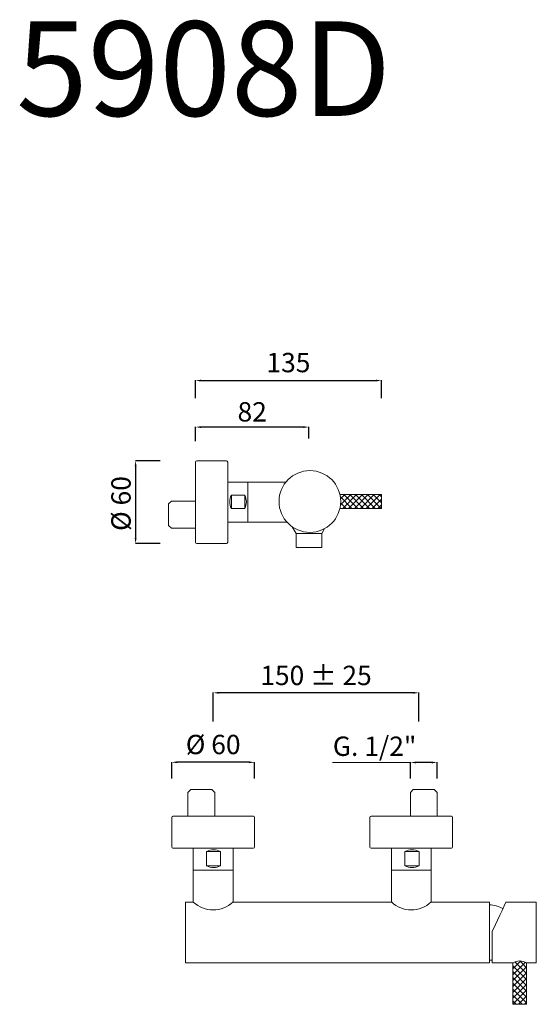
# Model space of a CAD drawing. Units: millimetres. Extents: x 3680 to 4054, y 2030 to 2742.
import ezdxf

# ---------------------------------------------------------------- set-up
doc = ezdxf.new("R2010")
doc.units = ezdxf.units.MM
doc.header["$MEASUREMENT"] = 0
doc.layers.get('0').update_dxf_attribs({"lineweight": 15})
doc.layers.get('Defpoints').update_dxf_attribs({"lineweight": 15})
for name, color, linetype, lineweight in [('idraulica', 63, 'Continuous', 13), ('Livello 1', 7, 'Continuous', 15), ('QUOTE', 6, 'Continuous', 13)]:
    doc.layers.add(name, color=color, linetype=linetype, lineweight=lineweight)
doc.styles.get("Standard").update_dxf_attribs({"font": 'ARIALUNI.TTF'})
doc.dimstyles.get("Standard").update_dxf_attribs({"dimtxt": 0.18, "dimasz": 0.18, "dimexe": 0.18, "dimexo": 0.0625, "dimgap": 0.09, "dimtad": 0, "dimtih": 1, "dimtoh": 1, "dimdec": 4, "dimzin": 0, "dimdsep": 46, "dimtxsty": 'Standard', "dimcen": 0.09, "dimadec": 0, "dimazin": 0, "dimtfac": 1, "dimtdec": 4, "dimtofl": 0, "dimtmove": 0, "dimatfit": 3, "dimfxl": 1, "dimtolj": 1, "dimtzin": 0, "dimarcsym": 0})

# ---------------------------------------------------------------- blocks, each defined once
blk = doc.blocks.new('*D3')
at = {"layer": 'Defpoints', "color": 0, "transparency": 16777216}
for p in [(3807.68, 2447.51), (3807.68, 2427.24), (3889.8, 2429.25)]:
    blk.add_point(p, dxfattribs=at)
at = {"layer": 'QUOTE', "color": 0, "lineweight": -2, "transparency": 16777216}
for p, q in [((3807.68, 2437.24), (3807.68, 2447.69)), ((3885.8, 2447.51), (3811.68, 2447.51)), ((3889.8, 2439.25), (3889.8, 2447.69))]:
    blk.add_line(p, q, dxfattribs=at)
at = {"layer": 'QUOTE', "color": 0, "transparency": 16777216}
for points in [[(3811.68, 2448.18), (3811.68, 2446.84), (3807.68, 2447.51)], [(3885.8, 2448.18), (3885.8, 2446.84), (3889.8, 2447.51)]]:
    blk.add_solid(points, dxfattribs=at)
at = {"layer": 'QUOTE', "color": 0, "transparency": 16777216, "insert": (3848.74, 2458.55), "char_height": 10, "attachment_point": 5}
blk.add_mtext('\\A1;{\\H1.4x;82}', dxfattribs=at)
blk = doc.blocks.new('*D4')
at = {"layer": 'Defpoints', "color": 0, "transparency": 16777216}
for p in [(3790.47, 2204.87), (3790.47, 2183.24), (3850.47, 2183.24)]:
    blk.add_point(p, dxfattribs=at)
at = {"layer": 'QUOTE', "color": 0, "lineweight": -2, "transparency": 16777216}
for p, q in [((3790.47, 2193.24), (3790.47, 2205.05)), ((3846.47, 2204.87), (3794.47, 2204.87)), ((3850.47, 2193.24), (3850.47, 2205.05))]:
    blk.add_line(p, q, dxfattribs=at)
at = {"layer": 'QUOTE', "color": 0, "transparency": 16777216}
for points in [[(3794.47, 2205.54), (3794.47, 2204.2), (3790.47, 2204.87)], [(3846.47, 2205.54), (3846.47, 2204.2), (3850.47, 2204.87)]]:
    blk.add_solid(points, dxfattribs=at)
at = {"layer": 'QUOTE', "color": 0, "transparency": 16777216, "insert": (3820.47, 2217.75), "char_height": 15, "attachment_point": 5}
blk.add_mtext('\\A1;{\\H0.93333x;%%C 60}', dxfattribs=at)
blk = doc.blocks.new('*D5')
at = {"layer": 'Defpoints', "color": 0, "transparency": 16777216}
for p in [(3820.47, 2255.18), (3820.47, 2224.51), (3969.42, 2224.51)]:
    blk.add_point(p, dxfattribs=at)
at = {"layer": 'QUOTE', "color": 0, "lineweight": -2, "transparency": 16777216}
for p, q in [((3820.47, 2234.51), (3820.47, 2255.36)), ((3965.42, 2255.18), (3824.47, 2255.18)), ((3969.42, 2234.51), (3969.42, 2255.36))]:
    blk.add_line(p, q, dxfattribs=at)
at = {"layer": 'QUOTE', "color": 0, "transparency": 16777216}
for points in [[(3824.47, 2255.85), (3824.47, 2254.51), (3820.47, 2255.18)], [(3965.42, 2255.85), (3965.42, 2254.51), (3969.42, 2255.18)]]:
    blk.add_solid(points, dxfattribs=at)
at = {"layer": 'QUOTE', "color": 0, "transparency": 16777216, "insert": (3894.95, 2267.74), "char_height": 15, "attachment_point": 5}
blk.add_mtext('\\A1;{\\H0.93333x;150 ± 25}', dxfattribs=at)
blk = doc.blocks.new('*D6')
at = {"layer": 'Defpoints', "color": 0, "transparency": 16777216}
for p in [(3963.3, 2204.74), (3963.3, 2183.24), (3982.72, 2183.24)]:
    blk.add_point(p, dxfattribs=at)
at = {"layer": 'QUOTE', "color": 0, "lineweight": -2, "transparency": 16777216}
for p, q in [((3963.3, 2193.24), (3963.3, 2204.92)), ((3978.72, 2204.74), (3967.3, 2204.74)), ((3982.72, 2193.24), (3982.72, 2204.92))]:
    blk.add_line(p, q, dxfattribs=at)
at = {"layer": 'QUOTE', "color": 0, "transparency": 16777216}
for points in [[(3967.3, 2205.41), (3967.3, 2204.07), (3963.3, 2204.74)], [(3978.72, 2205.41), (3978.72, 2204.07), (3982.72, 2204.74)]]:
    blk.add_solid(points, dxfattribs=at)
at = {"layer": 'QUOTE', "color": 0, "transparency": 16777216, "insert": (3937.39, 2216.49), "char_height": 15, "attachment_point": 5}
blk.add_mtext('\\A1;{\\H0.93333x;G. 1/2"}', dxfattribs=at)
blk = doc.blocks.new('*D7')
at = {"layer": 'Defpoints', "color": 0, "transparency": 16777216}
for p in [(3792.14, 2423.2), (3764.32, 2363.17), (3792.14, 2363.17)]:
    blk.add_point(p, dxfattribs=at)
at = {"layer": 'QUOTE', "color": 0, "lineweight": -2, "transparency": 16777216}
for p, q in [((3782.14, 2423.2), (3764.14, 2423.2)), ((3764.32, 2419.2), (3764.32, 2367.17)), ((3782.14, 2363.17), (3764.14, 2363.17))]:
    blk.add_line(p, q, dxfattribs=at)
at = {"layer": 'QUOTE', "color": 0, "transparency": 16777216}
for points in [[(3763.65, 2419.2), (3764.99, 2419.2), (3764.32, 2423.2)], [(3763.65, 2367.17), (3764.99, 2367.17), (3764.32, 2363.17)]]:
    blk.add_solid(points, dxfattribs=at)
at = {"layer": 'QUOTE', "color": 0, "transparency": 16777216, "insert": (3753.72, 2392.19), "char_height": 15, "attachment_point": 5, "rotation": 90}
blk.add_mtext('\\A1;{\\H0.93333x;%%C 60}', dxfattribs=at)
blk = doc.blocks.new('*D8')
at = {"layer": 'Defpoints', "color": 0, "transparency": 16777216}
for p in [(3942.28, 2481.18), (3807.68, 2458.39), (3942.28, 2458.39)]:
    blk.add_point(p, dxfattribs=at)
at = {"layer": 'QUOTE', "color": 0, "lineweight": -2, "transparency": 16777216}
for p, q in [((3807.68, 2468.39), (3807.68, 2481.36)), ((3811.68, 2481.18), (3938.28, 2481.18)), ((3942.28, 2468.39), (3942.28, 2481.36))]:
    blk.add_line(p, q, dxfattribs=at)
at = {"layer": 'QUOTE', "color": 0, "transparency": 16777216}
for points in [[(3811.68, 2481.85), (3811.68, 2480.52), (3807.68, 2481.18)], [(3938.28, 2481.85), (3938.28, 2480.52), (3942.28, 2481.18)]]:
    blk.add_solid(points, dxfattribs=at)
at = {"layer": 'QUOTE', "color": 0, "transparency": 16777216, "insert": (3874.98, 2494.21), "char_height": 15, "attachment_point": 5}
blk.add_mtext('\\A1;{\\H0.93333x;135}', dxfattribs=at)

msp = doc.modelspace()

# ---------------------------------------------------------------- hatches: boundary and pattern name
at = {"layer": 'QUOTE'}
h = msp.add_hatch(dxfattribs=at)
h.set_pattern_fill('ANSI37', color=256, scale=24)
h.set_pattern_definition([(45, (-3477.293, 185.7706), (-2.1213203, 2.1213203), []), (135, (-3477.293, 185.7706), (-2.1213203, -2.1213203), [])])
edge = h.paths.add_edge_path()
edge.add_line((3912.28, 2398.66), (3942.28, 2398.66))
edge.add_line((3942.28, 2398.66), (3942.28, 2388.66))
edge.add_line((3942.28, 2388.66), (3912.28, 2388.66))
edge.add_arc((3890.5, 2393.66), 22.34, 347.06747, 372.93253)
h = msp.add_hatch(dxfattribs=at)
h.set_pattern_fill('ANSI37', color=256, scale=24, angle=-90)
h.set_pattern_definition([(315, (1834.6062, 9449.258), (2.1213203, 2.1213203), []), (45, (1834.6062, 9449.258), (-2.1213203, 2.1213203), [])])
edge = h.paths.add_edge_path()
edge.add_line((4047.49, 2059.69), (4047.49, 2029.69))
edge.add_line((4047.49, 2029.69), (4037.49, 2029.69))
edge.add_line((4037.49, 2029.69), (4037.49, 2059.69))
edge.add_arc((4042.49, 2051.27), 9.79, 59.29487, 120.70513, ccw=False)

# ---------------------------------------------------------------- linework, layer by layer
msp.add_circle((3890.5, 2393.66), 22.34)
at = {"lineweight": 13}
msp.add_arc((3808.65, 2364.14), 0.967, 180, 270, dxfattribs=at)
for centre in [(3791.34, 2164.96), (3934.78, 2164.96)]:
    msp.add_arc(centre, 0.877, 90, 180)
at = {"layer": 'idraulica'}
for p, q in [((3790.28, 2394), (3788.12, 2391.86)), ((3788.12, 2376.39), (3788.12, 2391.86)), ((3790.28, 2394), (3807.68, 2394)), ((3790.28, 2374.25), (3788.12, 2376.39)), ((3807.68, 2374.25), (3790.28, 2374.25)), ((3802.21, 2182.94), (3804.32, 2185.07)), ((3802.21, 2165.84), (3802.21, 2182.94)), ((3804.32, 2185.07), (3819.52, 2185.07)), ((3821.63, 2182.94), (3819.52, 2185.07)), ((3821.63, 2182.94), (3821.63, 2165.84)), ((3963.3, 2182.94), (3965.41, 2185.07)), ((3963.3, 2165.84), (3963.3, 2182.94)), ((3965.41, 2185.07), (3980.61, 2185.07)), ((3982.72, 2182.94), (3980.61, 2185.07)), ((3982.72, 2182.94), (3982.72, 2165.84))]:
    msp.add_line(p, q, dxfattribs=at)
at = {"layer": 'Livello 1', "lineweight": 13}
for p, q in [((3830.99, 2407.69), (3873.11, 2407.69)), ((3845.49, 2407.69), (3845.49, 2378.69)), ((3830.99, 2378.69), (3873.92, 2378.69)), ((3880.5, 2370.45), (3877.65, 2375.38)), ((3899.1, 2370.45), (3901.14, 2374.01)), ((3880.5, 2370.45), (3899.1, 2370.45)), ((3880.5, 2360.45), (3880.5, 2370.45)), ((3899.1, 2360.45), (3899.1, 2370.45)), ((3880.5, 2360.45), (3899.1, 2360.45)), ((3790.47, 2143.49), (3790.47, 2164.96)), ((3791.34, 2165.84), (3849.59, 2165.84)), ((3850.47, 2143.49), (3850.47, 2164.96)), ((3933.9, 2143.49), (3933.9, 2164.96)), ((3934.78, 2165.84), (3993.03, 2165.84)), ((3993.9, 2143.49), (3993.9, 2164.96)), ((3806.04, 2142.62), (3791.34, 2142.62)), ((3806.04, 2103.69), (3806.04, 2142.62)), ((3806.04, 2142.62), (3834.9, 2142.62)), ((3834.9, 2142.62), (3834.9, 2103.76)), ((3834.9, 2142.62), (3849.59, 2142.62)), ((3949.47, 2142.62), (3934.78, 2142.62)), ((3949.55, 2103.76), (3949.55, 2142.69)), ((3949.55, 2142.69), (3978.33, 2142.69)), ((3978.33, 2142.69), (3978.33, 2103.76)), ((3978.33, 2142.62), (3993.03, 2142.62)), ((3806.04, 2126.73), (3834.9, 2126.73)), ((3949.55, 2126.8), (3978.33, 2126.8)), ((3800.48, 2103.69), (3806.04, 2103.69)), ((3800.48, 2103.69), (3800.48, 2059.69)), ((3834.82, 2103.69), (3949.63, 2103.69)), ((3978.25, 2103.69), (4020.48, 2103.69)), ((4032.47, 2103.69), (4054.49, 2103.69))]:
    msp.add_line(p, q, dxfattribs=at)
at = {"layer": 'Livello 1'}
for p, q in [((4020.48, 2103.69), (4020.48, 2059.69)), ((4022.49, 2061.6), (4020.48, 2061.6)), ((3800.48, 2059.69), (4020.48, 2059.69)), ((4022.49, 2059.69), (4037.49, 2059.69)), ((4047.49, 2059.69), (4054.49, 2059.69))]:
    msp.add_line(p, q, dxfattribs=at)
at = {"layer": 'Livello 1', "lineweight": 13}
for points in [[(3807.68, 2422.23), (3807.68, 2364.14)], [(3830.03, 2423.2), (3808.65, 2423.2)], [(3830.99, 2364.14), (3830.99, 2422.23)], [(3808.65, 2363.17), (3830.03, 2363.17)]]:
    msp.add_lwpolyline(points, dxfattribs=at)
for points in [[(3833.65, 2398.19), (3843.32, 2398.19), (3843.32, 2388.52), (3833.65, 2388.52)], [(3825.88, 2140.25), (3825.88, 2129.97), (3815.59, 2129.97), (3815.59, 2140.25)], [(3969.56, 2140.25), (3969.56, 2129.97), (3959.28, 2129.97), (3959.28, 2140.25)]]:
    msp.add_lwpolyline(points, close=True, dxfattribs=at)
for centre, radius, start, end in [((3808.65, 2422.23), 0.967, 90, 180), ((3830.03, 2422.23), 0.967, 0, 90), ((3842.74, 2393.35), 10.29, 151.99532, 208.00468), ((3834.23, 2393.35), 10.29, 331.99532, 28.00468), ((3830.03, 2364.14), 0.967, 270, 0), ((3791.34, 2143.49), 0.877, 180, 270), ((3820.74, 2130.58), 10.95, 61.99532, 118.00468), ((3849.59, 2143.49), 0.877, 270, 0), ((3934.78, 2143.49), 0.877, 180, 270), ((3964.42, 2130.58), 10.95, 61.99532, 118.00468), ((3993.03, 2143.49), 0.877, 270, 0), ((3820.74, 2139.64), 10.95, 241.99532, 298.00468), ((3964.42, 2139.64), 10.95, 241.99532, 298.00468), ((3820.43, 2119.28), 21.21, 227.28775, 312.99409), ((3963.94, 2119.08), 21.02, 226.79454, 313.20546), ((4019.24, 2078.7), 23.11, 61.48203, 86.91383)]:
    msp.add_arc(centre, radius, start, end, dxfattribs=at)
at = {"layer": 'Livello 1'}
for centre in [(3849.59, 2164.96), (3993.03, 2164.96)]:
    msp.add_arc(centre, 0.877, 0, 90, dxfattribs=at)
at = {"layer": 'Livello 1', "lineweight": 13}
for points in [[(4022.49, 2082.43), (4022.49, 2082.43), (4029.47, 2097.3), (4032.47, 2103.69)], [(4054.49, 2059.69), (4054.49, 2076.86), (4054.49, 2103.69), (4054.49, 2103.69)]]:
    msp.add_open_spline(points, degree=3, dxfattribs=at)
at = {"layer": 'Livello 1'}
msp.add_open_spline([(4022.49, 2059.69), (4022.49, 2076.86), (4022.49, 2082.43), (4022.49, 2082.43)], degree=3, dxfattribs=at)
at = {"layer": 'QUOTE'}
for p, q in [((3912.28, 2398.66), (3942.28, 2398.66)), ((3942.28, 2398.66), (3942.28, 2388.66)), ((3912.28, 2388.66), (3942.28, 2388.66)), ((3963.3, 2204.74), (3906.79, 2204.74)), ((4037.49, 2059.69), (4037.49, 2029.69)), ((4047.49, 2059.69), (4047.49, 2029.69)), ((4047.49, 2029.69), (4037.49, 2029.69))]:
    msp.add_line(p, q, dxfattribs=at)
msp.add_arc((4042.49, 2051.27), 9.79, 59.29487, 120.70513, dxfattribs=at)
msp.add_arc((4042.49, 2051.27), 9.79, 59.29487, 120.70513, dxfattribs=at)

# ---------------------------------------------------------------- texts
at = {"layer": 'QUOTE', "insert": (3813.6, 2706.97), "char_height": 68.445, "attachment_point": 5}
msp.add_mtext('\\A1;5908D', dxfattribs=at)

# ---------------------------------------------------------------- dimensions: what is measured, and where the dimension line sits
at = {"layer": 'QUOTE'}
for base, p1, p2, text, override, picture, middle in [((3942.28, 2481.18), (3807.68, 2458.39), (3942.28, 2458.39), '{\\H0.93333x;<>}', {"dimtxt": 15, "dimasz": 4, "dimexo": 10, "dimgap": 4, "dimtad": 1, "dimtih": 0, "dimtoh": 0, "dimdec": 0, "dimtdec": 0, "dimtmove": 2}, '*D8', (3874.98, 2494.21)), ((3807.68, 2447.51), (3889.8, 2429.25), (3807.68, 2427.24), '{\\H1.4x;<>}', {"dimtxt": 10, "dimasz": 4, "dimexo": 10, "dimgap": 1, "dimtad": 1, "dimdec": 0, "dimtdec": 0, "dimtmove": 2}, '*D3', (3848.74, 2458.55)), ((3820.47, 2255.18), (3969.42, 2224.51), (3820.47, 2224.51), '{\\H0.93333x;150 ± 25}', {"dimtxt": 15, "dimasz": 4, "dimexo": 10, "dimgap": 1, "dimtad": 1, "dimtih": 0, "dimtoh": 0, "dimdec": 0, "dimtdec": 0, "dimtmove": 2}, '*D5', (3894.95, 2267.74)), ((3790.47, 2204.87), (3850.47, 2183.24), (3790.47, 2183.24), '{\\H0.93333x;%%C <>}', {"dimtxt": 15, "dimasz": 4, "dimexo": 10, "dimgap": 1, "dimtad": 1, "dimtih": 0, "dimtoh": 0, "dimdec": 0, "dimtdec": 0, "dimtmove": 2}, '*D4', (3820.47, 2217.75)), ((3963.3, 2204.74), (3982.72, 2183.24), (3963.3, 2183.24), '{\\H0.93333x;G. 1/2"}', {"dimtxt": 15, "dimasz": 4, "dimexo": 10, "dimgap": 1, "dimtad": 1, "dimtih": 0, "dimtoh": 0, "dimdec": 0, "dimtdec": 0, "dimtmove": 2}, '*D6', (3937.39, 2216.49))]:
    dim = msp.add_linear_dim(base=base, p1=p1, p2=p2, text=text, dimstyle='Standard', override=override, dxfattribs=at)
    dim.commit()
    dim.dimension.update_dxf_attribs({"geometry": picture, "text_midpoint": middle, "dimtype": 160})
dim = msp.add_linear_dim(base=(3764.32, 2363.17), p1=(3792.14, 2423.2), p2=(3792.14, 2363.17), angle=90, text='{\\H0.93333x;%%C <>}', dimstyle='Standard', override={"dimtxt": 15, "dimasz": 4, "dimexo": 10, "dimgap": 1, "dimtad": 1, "dimtih": 0, "dimtoh": 0, "dimdec": 0, "dimtdec": 0, "dimtmove": 2}, dxfattribs=at)
dim.commit()
dim.dimension.update_dxf_attribs({"geometry": '*D7', "text_midpoint": (3753.72, 2392.19), "dimtype": 160})

doc.saveas('drawing.dxf')
